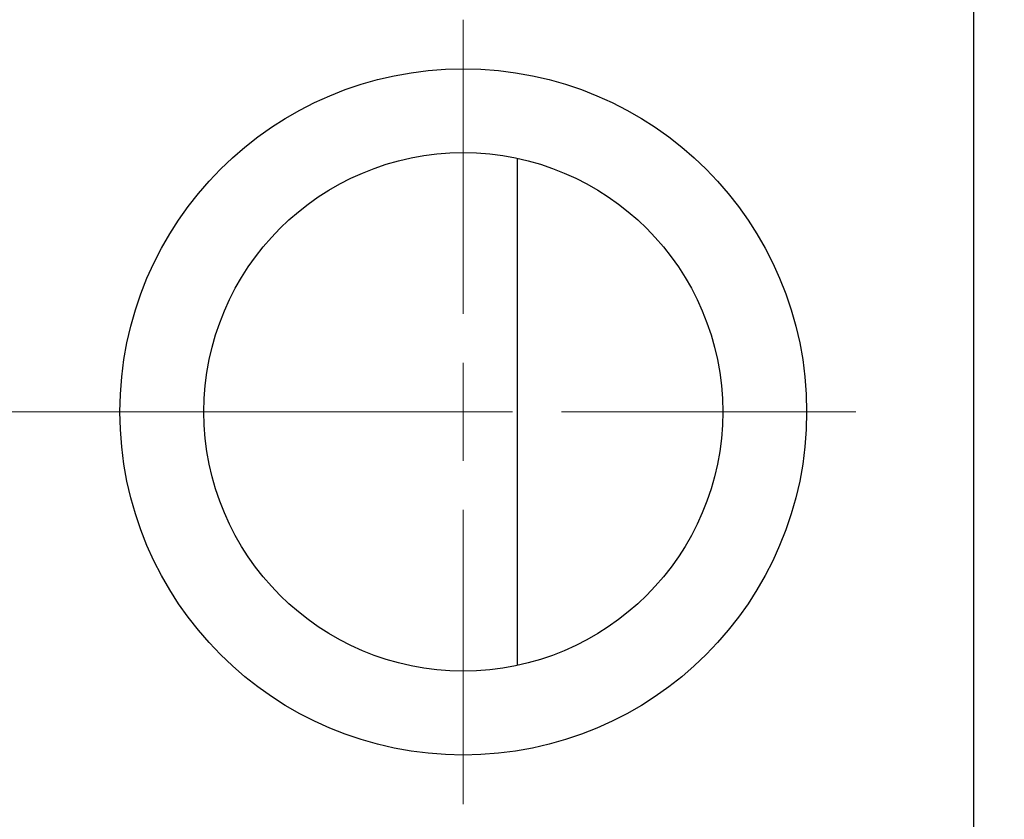
# Model space of a CAD drawing. Units: millimetres. Extents: x 15 to 419, y 5 to 292.
# Drawn here: x 113 to 128, y 212 to 223 of the extents above; entities that cross this region are included whole.
import ezdxf

# ---------------------------------------------------------------- set-up
doc = ezdxf.new("R2010")
doc.units = ezdxf.units.MM
doc.linetypes.add('CENTERX2', pattern=[20.32, 12.7, -2.54, 2.54, -2.54])
doc.styles.add('SLDTEXTSTYLE0', font='TXT', dxfattribs={"width": 0.75})
doc.dimstyles.new('SLDDIMSTYLE1', dxfattribs={"dimtxt": 3.5, "dimasz": 3.302, "dimexe": 0, "dimexo": 0.0625, "dimgap": 0.875, "dimtad": 1, "dimdec": 0, "dimlfac": 3.5, "dimrnd": 1e-09, "dimzin": 12, "dimdsep": 46, "dimtxsty": 'SLDTEXTSTYLE0', "dimsah": 1, "dimcen": 0.09, "dimadec": 0, "dimazin": 3, "dimtfac": 1, "dimtdec": 0, "dimtmove": 0, "dimatfit": 0, "dimfxl": 1, "dimfrac": 2, "dimtolj": 1, "dimtzin": 12, "dimarcsym": 0})

# ---------------------------------------------------------------- blocks, each defined once
blk = doc.blocks.new('_D_2')
at = {"color": 7, "linetype": 'Continuous', "lineweight": 0}
for p, q in [((141.654, 212.06), (141.654, 188.203)), ((127.083, 200.203), (127.083, 188.203)), ((127.083, 189.203), (120.733, 189.203)), ((141.654, 189.203), (127.083, 189.203)), ((141.654, 189.203), (148.004, 189.203))]:
    blk.add_line(p, q, dxfattribs=at)
at = {"color": 7, "linetype": 'Continuous', "lineweight": 18}
for points in [[(127.083, 189.203), (123.781, 189.711), (123.781, 188.695)], [(141.654, 189.203), (144.956, 188.695), (144.956, 189.711)]]:
    blk.add_solid(points, dxfattribs=at)
at = {"color": 7, "linetype": 'Continuous', "lineweight": 18, "insert": (131.782, 193.715), "char_height": 3.5, "attachment_point": 1, "style": 'SLDTEXTSTYLE0'}
blk.add_mtext('51', dxfattribs=at)
blk = doc.blocks.new('_D_7')
at = {"color": 7, "linetype": 'Continuous', "lineweight": 0}
for p, q in [((119.654, 224.346), (119.654, 257.06)), ((127.083, 235.06), (127.083, 257.06)), ((119.654, 256.06), (113.304, 256.06)), ((119.654, 256.06), (127.083, 256.06)), ((127.083, 256.06), (139.898, 256.06))]:
    blk.add_line(p, q, dxfattribs=at)
at = {"color": 7, "linetype": 'Continuous', "lineweight": 18}
for points in [[(119.654, 256.06), (116.352, 256.568), (116.352, 255.552)], [(127.083, 256.06), (130.385, 255.552), (130.385, 256.568)]]:
    blk.add_solid(points, dxfattribs=at)
at = {"color": 7, "linetype": 'Continuous', "lineweight": 18, "insert": (134.726, 260.572), "char_height": 3.5, "attachment_point": 1, "style": 'SLDTEXTSTYLE0'}
blk.add_mtext('26', dxfattribs=at)
blk = doc.blocks.new('SW_CENTERMARKSYMBOL_0')
at = {"color": 0, "linetype": 'Continuous', "lineweight": 18}
for p, q in [((0, 1.429), (0, 5.714)), ((0, 0), (0, 0.714)), ((-1.429, 0), (-5.714, 0)), ((0, 0), (-0.714, 0)), ((0, 0), (0, -0.714)), ((0, 0), (0.714, 0)), ((1.429, 0), (5.714, 0)), ((0, -1.429), (0, -5.714))]:
    blk.add_line(p, q, dxfattribs=at)

msp = doc.modelspace()

# ---------------------------------------------------------------- linework, layer by layer
at = {"color": 7, "linetype": 'Continuous', "lineweight": 25}
for p, q in [((127.0829, 233.9171), (127.0829, 201.3457)), ((120.4371, 221.3266), (120.4371, 213.9363))]:
    msp.add_line(p, q, dxfattribs=at)
at = {"color": 7, "linetype": 'CENTERX2', "lineweight": 18}
for p, q in [((115.0829, 217.6314), (92.2257, 217.6314)), ((140.3686, 217.6314), (105.3686, 217.6314))]:
    msp.add_line(p, q, dxfattribs=at)
at = {"color": 7, "linetype": 'Continuous', "lineweight": 25}
for radius in [5, 3.7771]:
    msp.add_circle((119.6543, 217.6314), radius, dxfattribs=at)

# ---------------------------------------------------------------- block references
at = {"color": 7, "linetype": 'Continuous', "lineweight": 0}
msp.add_blockref('SW_CENTERMARKSYMBOL_0', (119.6543, 217.6314), dxfattribs=at)

# ---------------------------------------------------------------- dimensions: what is measured, and where the dimension line sits
at = {"color": 7, "linetype": 'Continuous', "lineweight": 18}
for base, p1, p2, picture, middle in [((127.0829, 256.06), (119.6543, 223.3457), (127.0829, 234.06), '_D_7', (137.312, 256.06)), ((127.0829, 189.2029), (141.6543, 213.06), (127.0829, 201.2029), '_D_2', (134.3686, 189.2029))]:
    dim = msp.add_linear_dim(base=base, p1=p1, p2=p2, dimstyle='SLDDIMSTYLE1', dxfattribs=at)
    dim.commit()
    dim.dimension.update_dxf_attribs({"geometry": picture, "text_midpoint": middle, "dimtype": 160})

doc.saveas('drawing.dxf')
